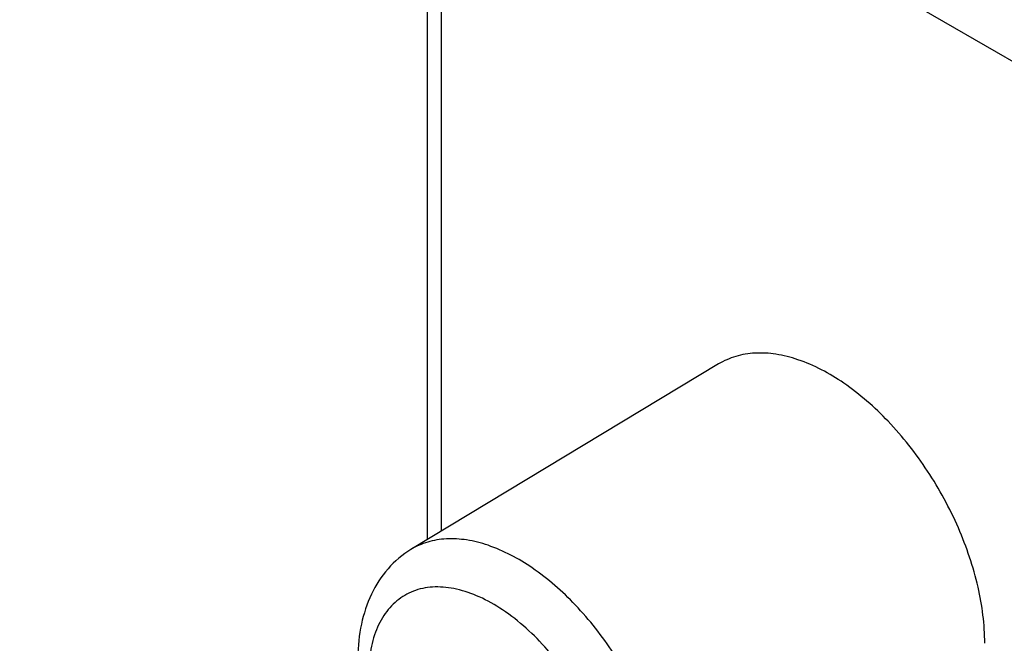
# Model space of a CAD drawing. Units: millimetres. Extents: x -4913 to 9493, y -6456 to -773.
# Drawn here: x 4459 to 4594, y -2515 to -2430 of the extents above; entities that cross this region are included whole.
import ezdxf

# ---------------------------------------------------------------- set-up
doc = ezdxf.new("R2010")
doc.units = ezdxf.units.MM
doc.header["$LTSCALE"] = 346.5
doc.layers.get('0').update_dxf_attribs({"linetype": 'CONTINUOUS'})
for name, color, linetype in [('ASSI', 7, 'CONTINUOUS'), ('DETAILS', 7, 'CONTINUOUS'), ('GEOM', 7, 'CONTINUOUS')]:
    doc.layers.add(name, color=color, linetype=linetype)
doc.styles.get("Standard").update_dxf_attribs({"font": 'txt', "width": 0.8})
doc.dimstyles.get("Standard").update_dxf_attribs({"dimtxt": 30, "dimasz": 30, "dimexe": 0.5, "dimexo": 1.6, "dimtad": 1, "dimdec": 3, "dimdsep": 46, "dimtxsty": 'Standard', "dimblk": '_FILLED', "dimblk1": '_FILLED', "dimblk2": '_FILLED', "dimcen": 0.09, "dimadec": 0, "dimazin": 0, "dimtol": 1, "dimtp": 0.001, "dimtm": 0.001, "dimtfac": 1, "dimtdec": 3, "dimtofl": 0, "dimtmove": 0, "dimatfit": 3, "dimldrblk": '_FILLED', "dimfxl": 1, "dimtolj": 1, "dimarcsym": 0})

# ---------------------------------------------------------------- blocks, each defined once
blk = doc.blocks.new('_FILLED')
at = {"color": 0, "linetype": 'ByBlock'}
blk.add_solid([(0, 0), (-1, 0.1667), (-1, -0.1667)], dxfattribs=at)

msp = doc.modelspace()

# ---------------------------------------------------------------- linework, layer by layer
at = {"layer": 'ASSI', "color": 7, "linetype": 'Continuous'}
for p, q in [((4514.97, -2500.46), (4514.97, -2288.47)), ((4554.71, -2476.51), (4512.69, -2501.83))]:
    msp.add_line(p, q, dxfattribs=at)
for points, knots in [([(4591.08, -2514.64), (4591.08, -2512.07), (4590.36, -2506.65), (4587.66, -2498.7), (4583.5, -2491.04), (4578.22, -2484.32), (4572.25, -2479.08), (4566.86, -2476.17), (4562.64, -2475.1), (4559.75, -2474.92), (4557.06, -2475.36), (4555.44, -2476.07), (4554.71, -2476.51)], [0, 0, 0, 0, 0.128904, 0.270769, 0.418155, 0.562598, 0.696171, 0.813148, 0.864936, 0.912609, 0.957137, 1, 1, 1, 1]), ([(4512.69, -2501.83), (4511.52, -2502.54), (4509.38, -2504.35), (4507.1, -2507.92), (4505.76, -2512.07), (4505.45, -2515.02), (4505.42, -2516.53)], [0, 0, 0, 0, 0.239664, 0.48291, 0.734631, 1, 1, 1, 1])]:
    msp.add_open_spline(points, degree=3, knots=knots, dxfattribs=at)
at = {"layer": 'ASSI', "color": 9, "linetype": 'Continuous'}
for points, knots in [([(4547.95, -2538.79), (4547.95, -2536.29), (4547.25, -2531.04), (4544.63, -2523.34), (4540.6, -2515.92), (4535.48, -2509.4), (4529.7, -2504.32), (4524.47, -2501.51), (4520.39, -2500.46), (4517.58, -2500.29), (4514.98, -2500.72), (4513.4, -2501.4), (4512.69, -2501.83)], [0, 0, 0, 0, 0.128905, 0.270771, 0.418157, 0.562601, 0.696173, 0.81315, 0.864937, 0.91261, 0.957137, 1, 1, 1, 1]), ([(4540.93, -2538.76), (4540.93, -2536.11), (4539.99, -2530.53), (4536.65, -2522.61), (4531.71, -2515.48), (4526.57, -2510.76), (4522.18, -2508.26), (4519.05, -2507.17), (4516.06, -2506.82), (4513.31, -2507.27), (4510.92, -2508.54), (4509.03, -2510.55), (4507.7, -2513.18), (4507.23, -2515.17), (4507.08, -2516.23)], [0, 0, 0, 0, 0.137623, 0.290032, 0.443893, 0.585446, 0.648451, 0.705352, 0.756501, 0.803314, 0.848274, 0.894426, 0.944447, 1, 1, 1, 1])]:
    msp.add_open_spline(points, degree=3, knots=knots, dxfattribs=at)
at = {"layer": 'GEOM', "color": 7, "linetype": 'Continuous'}
for p, q in [((4516.84, -2499.34), (4516.84, -2390.13)), ((4516.84, -2390.13), (4622.9, -2451.36))]:
    msp.add_line(p, q, dxfattribs=at)

# ---------------------------------------------------------------- leaders
at = {"layer": 'DETAILS', "color": 2, "linetype": 'Continuous'}
msp.add_leader([(4649.75, -2132.15), (3965.25, -2523.92)], dimstyle='Standard', override={"dimtad": 0}, dxfattribs=at)

doc.saveas('drawing.dxf')
